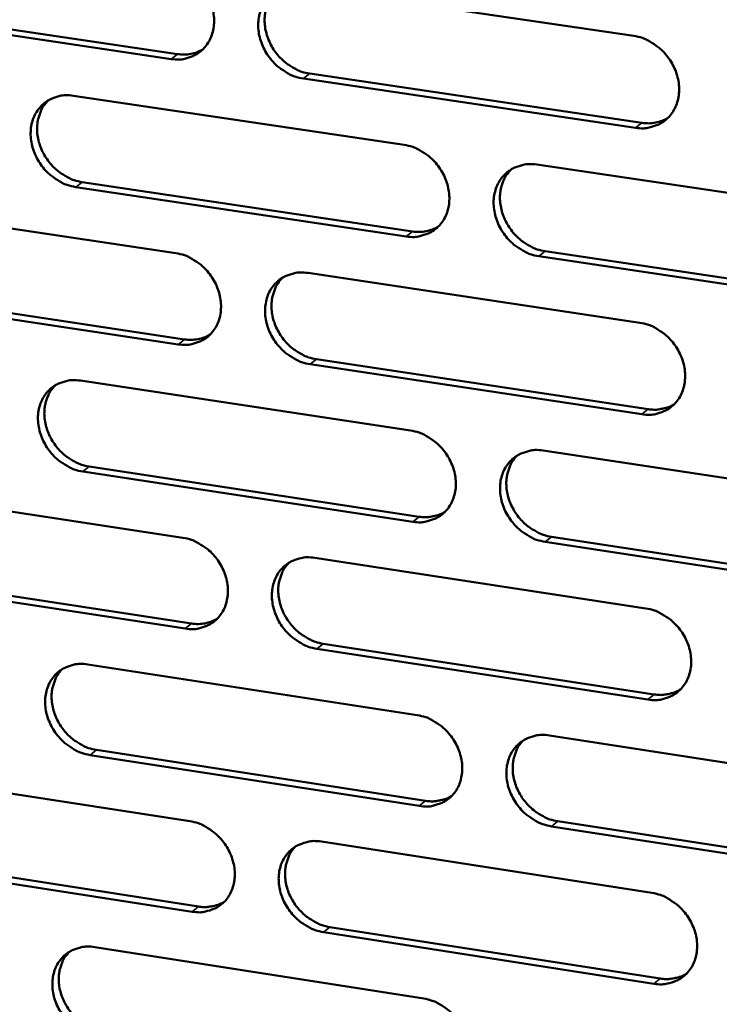
# Model space of a CAD drawing. Units: millimetres. Extents: x 65 to 5840, y 100 to 4100.
# Drawn here: x 5246 to 5281, y 3296 to 3345 of the extents above; entities that cross this region are included whole.
import ezdxf

# ---------------------------------------------------------------- set-up
doc = ezdxf.new("R2010")
doc.units = ezdxf.units.MM
doc.header["$LTSCALE"] = 20
doc.layers.add('Visible (ISO)', color=7, linetype='Continuous', lineweight=50)
doc.layers.add('Visible Narrow (ISO)', color=7, linetype='Continuous', lineweight=35)

msp = doc.modelspace()

# ---------------------------------------------------------------- linework, layer by layer
at = {"layer": 'Visible (ISO)'}
for p, q in [((5260.489, 3346.563), (5277.118, 3344.114)), ((5253.978, 3342.958), (5237.5, 3345.399)), ((5237.825, 3345.644), (5254.299, 3343.205)), ((5277.216, 3339.517), (5260.597, 3341.978)), ((5260.916, 3342.225), (5277.532, 3339.766)), ((5249.089, 3341.12), (5265.631, 3338.663)), ((5272.277, 3337.675), (5288.962, 3335.196)), ((5265.737, 3334.083), (5249.204, 3336.553)), ((5249.526, 3336.801), (5266.054, 3334.332)), ((5237.76, 3335.711), (5254.216, 3333.245)), ((5289.053, 3330.599), (5272.378, 3333.091)), ((5272.694, 3333.341), (5289.365, 3330.851)), ((5260.827, 3332.254), (5277.425, 3329.766)), ((5254.328, 3328.683), (5237.882, 3331.162)), ((5238.206, 3331.41), (5254.648, 3328.933)), ((5277.523, 3325.187), (5260.935, 3327.687)), ((5261.254, 3327.938), (5277.837, 3325.439)), ((5249.448, 3326.866), (5265.96, 3324.37)), ((5272.592, 3323.367), (5289.245, 3320.849)), ((5266.064, 3319.808), (5249.563, 3322.317)), ((5249.884, 3322.569), (5266.381, 3320.061)), ((5238.14, 3321.512), (5254.566, 3319.007)), ((5289.336, 3316.27), (5272.693, 3318.8)), ((5273.008, 3319.054), (5289.647, 3316.525)), ((5261.164, 3318.001), (5277.73, 3315.474)), ((5238.585, 3317.233), (5254.997, 3314.717)), ((5254.677, 3314.463), (5238.262, 3316.98)), ((5277.828, 3310.913), (5261.271, 3313.452)), ((5261.589, 3313.706), (5278.141, 3311.169)), ((5249.807, 3312.668), (5266.286, 3310.133)), ((5272.907, 3309.115), (5289.528, 3306.558)), ((5250.241, 3308.392), (5266.707, 3305.846)), ((5266.391, 3305.589), (5249.921, 3308.136)), ((5238.519, 3307.368), (5254.914, 3304.825)), ((5289.618, 3301.997), (5273.007, 3304.566)), ((5273.322, 3304.824), (5289.929, 3302.256)), ((5261.5, 3303.804), (5278.034, 3301.239)), ((5238.963, 3303.11), (5255.344, 3300.556)), ((5255.025, 3300.299), (5238.64, 3302.854)), ((5261.924, 3299.531), (5278.445, 3296.955)), ((5278.131, 3296.695), (5261.607, 3299.272)), ((5250.163, 3298.525), (5266.612, 3295.952))]:
    msp.add_line(p, q, dxfattribs=at)
at = {"layer": 'Visible (ISO)', "flags": 128}
for points in [[(5253.865, 3347.538, -0.035185), (5254.296, 3347.437, -0.05646), (5254.55, 3347.326, -0.015553), (5254.989, 3347.052, -0.034636), (5255.172, 3346.91, -0.032654), (5255.442, 3346.636, -0.032833), (5255.673, 3346.331, -0.03348), (5255.859, 3346.002, -0.032971), (5256.002, 3345.646, -0.036167), (5256.089, 3345.294, -0.035142), (5256.127, 3344.922, -0.040315), (5256.11, 3344.577, -0.039192), (5256.036, 3344.23, -0.044735), (5255.915, 3343.923, -0.044001), (5255.738, 3343.638, -0.047218), (5255.521, 3343.399, -0.047079), (5255.263, 3343.204, -0.045934), (5255.07, 3343.108, -0.022557), (5254.656, 3342.97, -0.065522), (5254.381, 3342.929, -0.044963), (5253.978, 3342.958)], [(5260.597, 3341.978, -0.03515), (5260.165, 3342.08, -0.056397), (5259.912, 3342.191, -0.015518), (5259.472, 3342.466, -0.034603), (5259.288, 3342.608, -0.032656), (5259.019, 3342.882, -0.032828), (5258.788, 3343.187, -0.033501), (5258.602, 3343.516, -0.032985), (5258.459, 3343.872, -0.036195), (5258.372, 3344.224, -0.035163), (5258.334, 3344.596, -0.040333), (5258.351, 3344.941, -0.039201), (5258.425, 3345.288, -0.044724), (5258.547, 3345.596, -0.043975), (5258.724, 3345.881, -0.047175), (5258.941, 3346.121, -0.047015), (5259.2, 3346.316, -0.045886), (5259.393, 3346.412, -0.022511), (5259.808, 3346.551, -0.065476), (5260.084, 3346.593, -0.044921), (5260.489, 3346.563)], [(5259.221, 3346.329, 0.039911), (5258.98, 3346.047, 0.06263), (5258.866, 3345.84, 0.018852), (5258.724, 3345.437, 0.039599), (5258.678, 3345.239, 0.034642), (5258.653, 3344.903, 0.035734), (5258.675, 3344.577, 0.031743), (5258.745, 3344.234, 0.032567), (5258.855, 3343.911, 0.030395), (5259.012, 3343.591, 0.03071), (5259.204, 3343.295, 0.030629), (5259.432, 3343.025, 0.030358), (5259.693, 3342.782, 0.032375), (5259.861, 3342.662, 0.013701), (5260.28, 3342.416, 0.053363), (5260.514, 3342.317, 0.032814), (5260.916, 3342.225)], [(5277.118, 3344.114, -0.035169), (5277.552, 3344.013, -0.056384), (5277.808, 3343.901, -0.015536), (5278.25, 3343.625, -0.034633), (5278.435, 3343.482, -0.032786), (5278.706, 3343.208, -0.032934), (5278.938, 3342.901, -0.033674), (5279.125, 3342.571, -0.033151), (5279.268, 3342.213, -0.036385), (5279.355, 3341.859, -0.035369), (5279.392, 3341.486, -0.040488), (5279.373, 3341.14, -0.039398), (5279.298, 3340.792, -0.044768), (5279.174, 3340.484, -0.044069), (5278.995, 3340.198, -0.047052), (5278.775, 3339.958, -0.046938), (5278.514, 3339.762, -0.04565), (5278.32, 3339.667, -0.022359), (5277.901, 3339.528, -0.065215), (5277.623, 3339.487, -0.044702), (5277.216, 3339.517)], [(5254.299, 3343.205, 0.043989), (5254.632, 3343.18, 0.043989), (5254.964, 3343.214, 0.042159), (5255.272, 3343.3, 0.042159), (5255.562, 3343.437)], [(5249.204, 3336.553, -0.035095), (5248.774, 3336.655, -0.056352), (5248.522, 3336.766, -0.015481), (5248.085, 3337.04, -0.034541), (5247.902, 3337.182, -0.03255), (5247.633, 3337.455, -0.032731), (5247.403, 3337.759, -0.033393), (5247.217, 3338.087, -0.032873), (5247.075, 3338.442, -0.036111), (5246.987, 3338.793, -0.035063), (5246.949, 3339.163, -0.040307), (5246.966, 3339.507, -0.039155), (5247.039, 3339.853, -0.04479), (5247.159, 3340.159, -0.044026), (5247.334, 3340.443, -0.047322), (5247.55, 3340.682, -0.047156), (5247.808, 3340.876, -0.046032), (5248, 3340.971, -0.022604), (5248.412, 3341.109, -0.065598), (5248.687, 3341.15, -0.045046), (5249.089, 3341.12)], [(5247.835, 3340.892, 0.039968), (5247.595, 3340.612, 0.062735), (5247.481, 3340.405, 0.0189), (5247.34, 3340.005, 0.039645), (5247.295, 3339.807, 0.034596), (5247.271, 3339.472, 0.035707), (5247.292, 3339.148, 0.031661), (5247.362, 3338.805, 0.032497), (5247.473, 3338.483, 0.030307), (5247.629, 3338.164, 0.030623), (5247.821, 3337.869, 0.030554), (5248.048, 3337.6, 0.030275), (5248.308, 3337.358, 0.032334), (5248.474, 3337.238, 0.01368), (5248.892, 3336.991, 0.053341), (5249.125, 3336.893, 0.03278), (5249.526, 3336.801)], [(5277.532, 3339.766, 0.044952), (5277.876, 3339.74, 0.044952), (5278.219, 3339.777, 0.043068), (5278.537, 3339.869, 0.043068), (5278.835, 3340.014)], [(5265.631, 3338.663, -0.035115), (5266.064, 3338.561, -0.05634), (5266.318, 3338.449, -0.015499), (5266.758, 3338.174, -0.034571), (5266.942, 3338.032, -0.03268), (5267.212, 3337.758, -0.032835), (5267.443, 3337.452, -0.033566), (5267.629, 3337.123, -0.033038), (5267.772, 3336.766, -0.0363), (5267.859, 3336.414, -0.035269), (5267.897, 3336.042, -0.040463), (5267.879, 3335.698, -0.039351), (5267.804, 3335.351, -0.044835), (5267.682, 3335.044, -0.044121), (5267.504, 3334.759, -0.047199), (5267.286, 3334.52, -0.04708), (5267.027, 3334.326, -0.045796), (5266.833, 3334.231, -0.022452), (5266.417, 3334.093, -0.065337), (5266.141, 3334.052, -0.044827), (5265.737, 3334.083)], [(5272.378, 3333.091, -0.03508), (5271.945, 3333.193, -0.056278), (5271.691, 3333.305, -0.015464), (5271.25, 3333.58, -0.034537), (5271.066, 3333.723, -0.032681), (5270.795, 3333.997, -0.03283), (5270.564, 3334.303, -0.033587), (5270.378, 3334.632, -0.033052), (5270.235, 3334.988, -0.036327), (5270.148, 3335.341, -0.035289), (5270.111, 3335.712, -0.04048), (5270.129, 3336.057, -0.03936), (5270.204, 3336.404, -0.044823), (5270.326, 3336.712, -0.044096), (5270.504, 3336.997, -0.047156), (5270.723, 3337.236, -0.047016), (5270.983, 3337.431, -0.045747), (5271.177, 3337.526, -0.022406), (5271.594, 3337.665, -0.065292), (5271.871, 3337.705, -0.044785), (5272.277, 3337.675)], [(5270.983, 3337.431, 0.039708), (5270.745, 3337.147, 0.062363), (5270.633, 3336.939, 0.018686), (5270.494, 3336.537, 0.039405), (5270.45, 3336.339, 0.034513), (5270.427, 3336.004, 0.035596), (5270.451, 3335.68, 0.03164), (5270.522, 3335.338, 0.032461), (5270.634, 3335.017, 0.030285), (5270.791, 3334.699, 0.030606), (5270.984, 3334.405, 0.030483), (5271.212, 3334.137, 0.030227), (5271.473, 3333.896, 0.032168), (5271.639, 3333.776, 0.01354), (5272.059, 3333.531, 0.053052), (5272.293, 3333.433, 0.032597), (5272.694, 3333.341)], [(5266.054, 3334.332, 0.0448), (5266.395, 3334.307, 0.0448), (5266.735, 3334.342, 0.042898), (5267.049, 3334.433, 0.042898), (5267.343, 3334.575)], [(5254.216, 3333.245, -0.03506), (5254.647, 3333.143, -0.056296), (5254.899, 3333.031, -0.015462), (5255.337, 3332.757, -0.034509), (5255.521, 3332.615, -0.032574), (5255.79, 3332.341, -0.032737), (5256.02, 3332.037, -0.033457), (5256.206, 3331.709, -0.032926), (5256.348, 3331.354, -0.036215), (5256.436, 3331.003, -0.035168), (5256.473, 3330.632, -0.040437), (5256.456, 3330.289, -0.039304), (5256.383, 3329.943, -0.044901), (5256.262, 3329.638, -0.044173), (5256.085, 3329.354, -0.047346), (5255.869, 3329.117, -0.047221), (5255.611, 3328.923, -0.045942), (5255.419, 3328.829, -0.022544), (5255.005, 3328.692, -0.065459), (5254.73, 3328.652, -0.044951), (5254.328, 3328.683)], [(5260.935, 3327.687, -0.035025), (5260.504, 3327.79, -0.056234), (5260.251, 3327.901, -0.015427), (5259.812, 3328.176, -0.034475), (5259.629, 3328.318, -0.032576), (5259.36, 3328.591, -0.032732), (5259.129, 3328.896, -0.033479), (5258.944, 3329.224, -0.032939), (5258.801, 3329.58, -0.036243), (5258.714, 3329.931, -0.035189), (5258.676, 3330.301, -0.040455), (5258.694, 3330.644, -0.039313), (5258.767, 3330.99, -0.04489), (5258.889, 3331.296, -0.044147), (5259.065, 3331.58, -0.047303), (5259.282, 3331.818, -0.047157), (5259.541, 3332.012, -0.045894), (5259.733, 3332.107, -0.022498), (5260.148, 3332.244, -0.065414), (5260.423, 3332.285, -0.044909), (5260.827, 3332.254)], [(5259.547, 3332.016, 0.039767), (5259.31, 3331.734, 0.06247), (5259.199, 3331.527, 0.018735), (5259.061, 3331.126, 0.039453), (5259.017, 3330.929, 0.034469), (5258.995, 3330.595, 0.035571), (5259.018, 3330.272, 0.03156), (5259.09, 3329.931, 0.032393), (5259.201, 3329.611, 0.030199), (5259.358, 3329.294, 0.030522), (5259.551, 3329.001, 0.030411), (5259.777, 3328.733, 0.030147), (5260.037, 3328.492, 0.03213), (5260.203, 3328.373, 0.013521), (5260.621, 3328.128, 0.053034), (5260.854, 3328.03, 0.032566), (5261.254, 3327.938)], [(5277.425, 3329.766, -0.035045), (5277.858, 3329.663, -0.056221), (5278.113, 3329.551, -0.015446), (5278.555, 3329.276, -0.034505), (5278.739, 3329.133, -0.032705), (5279.01, 3328.859, -0.032837), (5279.241, 3328.552, -0.033651), (5279.427, 3328.223, -0.033105), (5279.57, 3327.866, -0.036433), (5279.657, 3327.514, -0.035395), (5279.694, 3327.142, -0.040611), (5279.675, 3326.797, -0.039511), (5279.6, 3326.451, -0.044934), (5279.476, 3326.144, -0.044242), (5279.298, 3325.86, -0.047178), (5279.078, 3325.621, -0.047079), (5278.818, 3325.427, -0.045657), (5278.624, 3325.333, -0.022346), (5278.206, 3325.195, -0.065153), (5277.929, 3325.156, -0.04469), (5277.523, 3325.187)], [(5254.648, 3328.933, 0.04465), (5254.985, 3328.907, 0.04465), (5255.321, 3328.942, 0.04273), (5255.632, 3329.03, 0.04273), (5255.924, 3329.17)], [(5249.563, 3322.317, -0.034971), (5249.134, 3322.42, -0.056189), (5248.883, 3322.531, -0.015391), (5248.446, 3322.805, -0.034414), (5248.263, 3322.947, -0.032471), (5247.995, 3323.22, -0.032635), (5247.765, 3323.524, -0.033371), (5247.58, 3323.85, -0.032828), (5247.438, 3324.205, -0.036158), (5247.35, 3324.554, -0.035089), (5247.313, 3324.923, -0.040429), (5247.329, 3325.265, -0.039266), (5247.402, 3325.61, -0.044956), (5247.522, 3325.914, -0.044199), (5247.697, 3326.197, -0.04745), (5247.913, 3326.434, -0.047298), (5248.17, 3326.627, -0.04604), (5248.361, 3326.721, -0.02259), (5248.773, 3326.858, -0.065536), (5249.047, 3326.897, -0.045033), (5249.448, 3326.866)], [(5248.182, 3326.634, 0.039823), (5247.946, 3326.353, 0.062576), (5247.835, 3326.148, 0.018783), (5247.698, 3325.749, 0.039499), (5247.656, 3325.552, 0.034425), (5247.633, 3325.22, 0.035546), (5247.657, 3324.898, 0.031481), (5247.729, 3324.558, 0.032325), (5247.84, 3324.239, 0.030113), (5247.996, 3323.922, 0.030437), (5248.188, 3323.63, 0.030339), (5248.414, 3323.363, 0.030067), (5248.673, 3323.123, 0.032091), (5248.838, 3323.004, 0.013502), (5249.255, 3322.759, 0.053015), (5249.486, 3322.661, 0.032534), (5249.884, 3322.569)], [(5277.837, 3325.439, 0.02932), (5278.125, 3325.411, 0.046796), (5278.306, 3325.42, 0.010885), (5278.536, 3325.46, 0.011535), (5278.751, 3325.506, 0.04964), (5278.91, 3325.562, 0.030214), (5279.153, 3325.693)], [(5265.96, 3324.37, -0.03499), (5266.391, 3324.267, -0.056177), (5266.645, 3324.155, -0.015409), (5267.084, 3323.88, -0.034443), (5267.268, 3323.738, -0.032599), (5267.537, 3323.464, -0.032739), (5267.768, 3323.159, -0.033543), (5267.954, 3322.831, -0.032992), (5268.096, 3322.475, -0.036347), (5268.183, 3322.124, -0.035295), (5268.22, 3321.753, -0.040586), (5268.203, 3321.41, -0.039464), (5268.128, 3321.065, -0.045001), (5268.006, 3320.76, -0.044294), (5267.829, 3320.477, -0.047326), (5267.611, 3320.239, -0.04722), (5267.352, 3320.046, -0.045803), (5267.159, 3319.952, -0.022438), (5266.744, 3319.816, -0.065275), (5266.468, 3319.777, -0.044814), (5266.064, 3319.808)], [(5272.693, 3318.8, -0.034956), (5272.261, 3318.904, -0.056115), (5272.007, 3319.016, -0.015374), (5271.567, 3319.291, -0.03441), (5271.383, 3319.434, -0.032601), (5271.114, 3319.707, -0.032734), (5270.883, 3320.013, -0.033564), (5270.697, 3320.341, -0.033006), (5270.555, 3320.697, -0.036375), (5270.468, 3321.048, -0.035315), (5270.431, 3321.418, -0.040603), (5270.449, 3321.762, -0.039473), (5270.523, 3322.107, -0.04499), (5270.645, 3322.413, -0.044268), (5270.823, 3322.696, -0.047282), (5271.041, 3322.934, -0.047157), (5271.301, 3323.128, -0.045754), (5271.494, 3323.222, -0.022392), (5271.911, 3323.359, -0.06523), (5272.187, 3323.398, -0.044772), (5272.592, 3323.367)], [(5271.286, 3323.118, 0.039565), (5271.052, 3322.834, 0.062206), (5270.943, 3322.627, 0.018571), (5270.808, 3322.226, 0.039261), (5270.767, 3322.03, 0.03434), (5270.746, 3321.698, 0.035433), (5270.772, 3321.376, 0.031456), (5270.844, 3321.037, 0.032287), (5270.957, 3320.718, 0.030088), (5271.115, 3320.403, 0.030418), (5271.307, 3320.112, 0.030265), (5271.535, 3319.846, 0.030017), (5271.794, 3319.607, 0.031924), (5271.959, 3319.489, 0.013362), (5272.377, 3319.244, 0.052726), (5272.609, 3319.147, 0.032351), (5273.008, 3319.054)], [(5266.381, 3320.061, 0.029205), (5266.666, 3320.033, 0.046635), (5266.845, 3320.042, 0.010808), (5267.073, 3320.08, 0.011461), (5267.285, 3320.125, 0.049506), (5267.442, 3320.18, 0.030107), (5267.683, 3320.308)], [(5254.566, 3319.007, -0.034936), (5254.995, 3318.904, -0.056133), (5255.247, 3318.792, -0.015373), (5255.685, 3318.518, -0.034382), (5255.868, 3318.376, -0.032494), (5256.136, 3318.103, -0.032641), (5256.366, 3317.799, -0.033435), (5256.551, 3317.472, -0.03288), (5256.694, 3317.117, -0.036262), (5256.781, 3316.768, -0.035194), (5256.818, 3316.398, -0.04056), (5256.801, 3316.057, -0.039417), (5256.728, 3315.712, -0.045068), (5256.607, 3315.409, -0.044346), (5256.431, 3315.127, -0.047473), (5256.215, 3314.891, -0.047362), (5255.957, 3314.699, -0.045949), (5255.766, 3314.605, -0.02253), (5255.353, 3314.47, -0.065396), (5255.079, 3314.431, -0.044938), (5254.677, 3314.463)], [(5261.271, 3313.452, -0.034901), (5260.841, 3313.555, -0.056071), (5260.589, 3313.667, -0.015338), (5260.151, 3313.942, -0.034349), (5259.968, 3314.084, -0.032496), (5259.699, 3314.357, -0.032636), (5259.469, 3314.662, -0.033456), (5259.284, 3314.989, -0.032894), (5259.142, 3315.343, -0.03629), (5259.055, 3315.693, -0.035215), (5259.017, 3316.062, -0.040577), (5259.034, 3316.404, -0.039426), (5259.108, 3316.748, -0.045057), (5259.229, 3317.052, -0.04432), (5259.405, 3317.335, -0.04743), (5259.622, 3317.571, -0.047298), (5259.88, 3317.764, -0.0459), (5260.072, 3317.857, -0.022484), (5260.486, 3317.993, -0.065351), (5260.761, 3318.033, -0.044896), (5261.164, 3318.001)], [(5259.871, 3317.758, 0.039623), (5259.639, 3317.476, 0.062313), (5259.53, 3317.27, 0.01862), (5259.397, 3316.871, 0.039308), (5259.355, 3316.675, 0.034298), (5259.335, 3316.344, 0.03541), (5259.361, 3316.023, 0.031379), (5259.433, 3315.685, 0.032221), (5259.546, 3315.368, 0.030004), (5259.703, 3315.053, 0.030335), (5259.895, 3314.763, 0.030195), (5260.122, 3314.497, 0.02994), (5260.38, 3314.258, 0.031888), (5260.545, 3314.141, 0.013344), (5260.961, 3313.896, 0.05271), (5261.192, 3313.799, 0.032321), (5261.589, 3313.706)], [(5277.73, 3315.474, -0.034921), (5278.163, 3315.371, -0.056059), (5278.417, 3315.258, -0.015356), (5278.858, 3314.982, -0.034378), (5279.042, 3314.84, -0.032624), (5279.312, 3314.566, -0.03274), (5279.543, 3314.26, -0.033628), (5279.729, 3313.932, -0.033059), (5279.871, 3313.576, -0.036481), (5279.958, 3313.225, -0.035422), (5279.995, 3312.854, -0.040734), (5279.976, 3312.511, -0.039624), (5279.901, 3312.166, -0.045101), (5279.778, 3311.861, -0.044414), (5279.6, 3311.578, -0.047304), (5279.38, 3311.341, -0.047219), (5279.12, 3311.149, -0.045663), (5278.927, 3311.055, -0.022332), (5278.509, 3310.92, -0.06509), (5278.233, 3310.881, -0.044677), (5277.828, 3310.913)], [(5254.997, 3314.717, 0.045302), (5255.337, 3314.69, 0.045302), (5255.677, 3314.725, 0.043289), (5255.991, 3314.815, 0.043289), (5256.285, 3314.958)], [(5249.921, 3308.136, -0.034847), (5249.492, 3308.24, -0.056027), (5249.242, 3308.352, -0.015302), (5248.805, 3308.626, -0.034287), (5248.623, 3308.768, -0.032391), (5248.356, 3309.04, -0.03254), (5248.126, 3309.343, -0.033348), (5247.942, 3309.669, -0.032783), (5247.8, 3310.023, -0.036205), (5247.712, 3310.371, -0.035115), (5247.675, 3310.739, -0.040551), (5247.691, 3311.079, -0.039378), (5247.764, 3311.423, -0.045123), (5247.884, 3311.725, -0.044372), (5248.059, 3312.006, -0.047577), (5248.274, 3312.242, -0.047439), (5248.53, 3312.433, -0.046046), (5248.721, 3312.526, -0.022576), (5249.132, 3312.661, -0.065472), (5249.406, 3312.7, -0.04502), (5249.807, 3312.668)], [(5248.527, 3312.431, 0.039681), (5248.296, 3312.151, 0.062419), (5248.188, 3311.946, 0.018669), (5248.056, 3311.548, 0.039355), (5248.015, 3311.354, 0.034254), (5247.995, 3311.023, 0.035385), (5248.02, 3310.704, 0.031301), (5248.093, 3310.367, 0.032154), (5248.205, 3310.05, 0.02992), (5248.362, 3309.736, 0.030253), (5248.554, 3309.447, 0.030125), (5248.779, 3309.182, 0.029862), (5249.037, 3308.943, 0.031851), (5249.201, 3308.826, 0.013326), (5249.616, 3308.582, 0.052692), (5249.845, 3308.485, 0.032291), (5250.241, 3308.392)], [(5278.141, 3311.169, 0.029704), (5278.432, 3311.14, 0.047266), (5278.615, 3311.149, 0.011138), (5278.848, 3311.189, 0.011825), (5279.065, 3311.237, 0.050239), (5279.225, 3311.293, 0.030641), (5279.469, 3311.427)], [(5266.286, 3310.133, -0.034867), (5266.717, 3310.029, -0.056015), (5266.97, 3309.917, -0.01532), (5267.409, 3309.642, -0.034317), (5267.592, 3309.5, -0.032519), (5267.861, 3309.226, -0.032643), (5268.091, 3308.922, -0.03352), (5268.276, 3308.594, -0.032947), (5268.419, 3308.24, -0.036395), (5268.506, 3307.89, -0.035321), (5268.543, 3307.521, -0.040708), (5268.525, 3307.179, -0.039577), (5268.451, 3306.835, -0.045168), (5268.329, 3306.531, -0.044467), (5268.152, 3306.25, -0.047452), (5267.935, 3306.014, -0.047361), (5267.676, 3305.823, -0.045809), (5267.484, 3305.73, -0.022423), (5267.069, 3305.595, -0.065211), (5266.793, 3305.557, -0.044801), (5266.391, 3305.589)], [(5273.007, 3304.566, -0.034832), (5272.575, 3304.67, -0.055953), (5272.322, 3304.783, -0.015285), (5271.883, 3305.059, -0.034284), (5271.7, 3305.201, -0.032521), (5271.431, 3305.474, -0.032638), (5271.2, 3305.779, -0.033541), (5271.015, 3306.106, -0.032961), (5270.873, 3306.461, -0.036423), (5270.786, 3306.811, -0.035341), (5270.749, 3307.18, -0.040726), (5270.767, 3307.522, -0.039586), (5270.841, 3307.866, -0.045157), (5270.963, 3308.17, -0.044441), (5271.141, 3308.452, -0.047409), (5271.359, 3308.688, -0.047297), (5271.618, 3308.88, -0.04576), (5271.811, 3308.973, -0.022378), (5272.226, 3309.109, -0.065166), (5272.503, 3309.147, -0.044759), (5272.907, 3309.115)], [(5271.588, 3308.862, 0.039423), (5271.359, 3308.578, 0.06205), (5271.252, 3308.372, 0.018458), (5271.122, 3307.972, 0.039117), (5271.082, 3307.778, 0.034168), (5271.064, 3307.447, 0.035272), (5271.091, 3307.128, 0.031274), (5271.166, 3306.792, 0.032113), (5271.279, 3306.476, 0.029892), (5271.437, 3306.163, 0.030231), (5271.629, 3305.875, 0.030049), (5271.856, 3305.611, 0.02981), (5272.115, 3305.374, 0.031683), (5272.278, 3305.257, 0.013187), (5272.694, 3305.013, 0.052403), (5272.925, 3304.916, 0.032107), (5273.322, 3304.824)], [(5266.707, 3305.846, 0.029585), (5266.994, 3305.817, 0.047101), (5267.176, 3305.826, 0.011057), (5267.406, 3305.865, 0.011748), (5267.621, 3305.911, 0.050101), (5267.779, 3305.966, 0.030529), (5268.021, 3306.098)], [(5254.914, 3304.825, -0.034813), (5255.343, 3304.721, -0.055971), (5255.594, 3304.609, -0.015284), (5256.031, 3304.334, -0.034256), (5256.213, 3304.193, -0.032414), (5256.481, 3303.92, -0.032546), (5256.711, 3303.616, -0.033412), (5256.896, 3303.29, -0.032835), (5257.038, 3302.936, -0.03631), (5257.125, 3302.588, -0.03522), (5257.162, 3302.22, -0.040682), (5257.145, 3301.88, -0.039529), (5257.072, 3301.537, -0.045235), (5256.951, 3301.235, -0.044519), (5256.776, 3300.955, -0.0476), (5256.56, 3300.72, -0.047502), (5256.303, 3300.53, -0.045954), (5256.111, 3300.437, -0.022515), (5255.699, 3300.304, -0.065332), (5255.425, 3300.266, -0.044924), (5255.025, 3300.299)], [(5261.607, 3299.272, -0.034778), (5261.177, 3299.377, -0.055909), (5260.925, 3299.489, -0.015249), (5260.488, 3299.764, -0.034223), (5260.306, 3299.906, -0.032416), (5260.038, 3300.178, -0.032541), (5259.808, 3300.482, -0.033433), (5259.623, 3300.808, -0.032849), (5259.481, 3301.162, -0.036338), (5259.394, 3301.511, -0.035241), (5259.357, 3301.879, -0.040699), (5259.374, 3302.219, -0.039538), (5259.448, 3302.562, -0.045223), (5259.568, 3302.865, -0.044493), (5259.744, 3303.145, -0.047556), (5259.961, 3303.38, -0.047438), (5260.218, 3303.571, -0.045906), (5260.41, 3303.664, -0.02247), (5260.823, 3303.798, -0.065287), (5261.098, 3303.836, -0.044882), (5261.5, 3303.804)], [(5260.195, 3303.557, 0.039482), (5259.967, 3303.275, 0.062158), (5259.861, 3303.069, 0.018507), (5259.731, 3302.672, 0.039165), (5259.692, 3302.478, 0.034127), (5259.674, 3302.149, 0.035249), (5259.702, 3301.83, 0.031199), (5259.776, 3301.495, 0.032049), (5259.889, 3301.18, 0.029811), (5260.047, 3300.868, 0.03015), (5260.238, 3300.58, 0.029982), (5260.464, 3300.317, 0.029734), (5260.722, 3300.08, 0.031649), (5260.885, 3299.964, 0.01317), (5261.299, 3299.72, 0.052389), (5261.529, 3299.623, 0.03208), (5261.924, 3299.531)], [(5278.034, 3301.239, -0.034797), (5278.467, 3301.134, -0.055897), (5278.72, 3301.021, -0.015267), (5279.16, 3300.745, -0.034252), (5279.344, 3300.603, -0.032544), (5279.613, 3300.329, -0.032644), (5279.844, 3300.024, -0.033605), (5280.029, 3299.697, -0.033014), (5280.171, 3299.341, -0.036528), (5280.258, 3298.992, -0.035448), (5280.294, 3298.622, -0.040857), (5280.276, 3298.281, -0.039737), (5280.201, 3297.937, -0.045267), (5280.078, 3297.633, -0.044588), (5279.9, 3297.352, -0.04743), (5279.681, 3297.117, -0.047358), (5279.421, 3296.926, -0.045668), (5279.228, 3296.834, -0.022317), (5278.812, 3296.7, -0.065026), (5278.535, 3296.662, -0.044663), (5278.131, 3296.695)], [(5255.344, 3300.556, 0.029467), (5255.628, 3300.527, 0.046938), (5255.807, 3300.535, 0.010978), (5256.035, 3300.573, 0.011673), (5256.247, 3300.618, 0.049964), (5256.404, 3300.672, 0.030419), (5256.644, 3300.801)], [(5250.277, 3294.011, -0.034724), (5249.849, 3294.116, -0.055865), (5249.599, 3294.228, -0.015213), (5249.163, 3294.503, -0.034162), (5248.982, 3294.644, -0.032312), (5248.715, 3294.916, -0.032445), (5248.486, 3295.219, -0.033326), (5248.302, 3295.544, -0.032738), (5248.16, 3295.896, -0.036253), (5248.073, 3296.243, -0.03514), (5248.035, 3296.61, -0.040673), (5248.052, 3296.949, -0.039491), (5248.124, 3297.291, -0.04529), (5248.244, 3297.592, -0.044545), (5248.419, 3297.871, -0.047704), (5248.633, 3298.105, -0.04758), (5248.889, 3298.295, -0.046052), (5249.08, 3298.387, -0.022561), (5249.49, 3298.52, -0.065408), (5249.764, 3298.558, -0.045006), (5250.163, 3298.525)], [(5248.872, 3298.284, 0.039539), (5248.646, 3298.004, 0.062264), (5248.54, 3297.8, 0.018555), (5248.411, 3297.404, 0.039212), (5248.372, 3297.211, 0.034085), (5248.355, 3296.882, 0.035225), (5248.382, 3296.565, 0.031123), (5248.457, 3296.231, 0.031984), (5248.569, 3295.917, 0.029729), (5248.727, 3295.606, 0.03007), (5248.918, 3295.319, 0.029914), (5249.143, 3295.056, 0.029659), (5249.4, 3294.819, 0.031614), (5249.562, 3294.703, 0.013154), (5249.975, 3294.46, 0.052373), (5250.203, 3294.363, 0.032051), (5250.597, 3294.27)], [(5278.445, 3296.955, 0.03008), (5278.738, 3296.925, 0.047724), (5278.923, 3296.934, 0.011387), (5279.158, 3296.975, 0.012113), (5279.377, 3297.023, 0.050827), (5279.539, 3297.081, 0.03106), (5279.784, 3297.217)], [(5266.612, 3295.952, -0.034744), (5267.042, 3295.847, -0.055853), (5267.294, 3295.735, -0.015231), (5267.733, 3295.459, -0.034191), (5267.915, 3295.317, -0.032439), (5268.184, 3295.044, -0.032547), (5268.414, 3294.74, -0.033497), (5268.598, 3294.414, -0.032902), (5268.741, 3294.06, -0.036443), (5268.827, 3293.712, -0.035347), (5268.864, 3293.343, -0.040831), (5268.846, 3293.003, -0.03969), (5268.772, 3292.661, -0.045335), (5268.65, 3292.359, -0.04464), (5268.474, 3292.079, -0.047578), (5268.257, 3291.844, -0.0475), (5267.999, 3291.655, -0.045813), (5267.807, 3291.563, -0.022408), (5267.393, 3291.43, -0.065147), (5267.118, 3291.392, -0.044786), (5266.716, 3291.426)]]:
    msp.add_lwpolyline(points, format="xyb", dxfattribs=at)
at = {"layer": 'Visible Narrow (ISO)'}
for p, q in [((5253.978, 3342.958), (5254.299, 3343.205)), ((5260.597, 3341.978), (5260.916, 3342.225)), ((5277.216, 3339.517), (5277.532, 3339.766)), ((5249.204, 3336.553), (5249.526, 3336.801)), ((5265.737, 3334.083), (5266.054, 3334.332)), ((5272.378, 3333.091), (5272.694, 3333.341)), ((5254.328, 3328.683), (5254.648, 3328.933)), ((5260.935, 3327.687), (5261.254, 3327.938)), ((5277.523, 3325.187), (5277.837, 3325.439)), ((5249.563, 3322.317), (5249.884, 3322.569)), ((5266.064, 3319.808), (5266.381, 3320.061)), ((5272.693, 3318.8), (5273.008, 3319.054)), ((5254.677, 3314.463), (5254.997, 3314.717)), ((5261.271, 3313.452), (5261.589, 3313.706)), ((5277.828, 3310.913), (5278.141, 3311.169)), ((5249.921, 3308.136), (5250.241, 3308.392)), ((5266.391, 3305.589), (5266.707, 3305.846)), ((5273.007, 3304.566), (5273.322, 3304.824)), ((5255.025, 3300.299), (5255.344, 3300.556)), ((5261.607, 3299.272), (5261.924, 3299.531)), ((5278.131, 3296.695), (5278.445, 3296.955))]:
    msp.add_line(p, q, dxfattribs=at)

doc.saveas('drawing.dxf')
